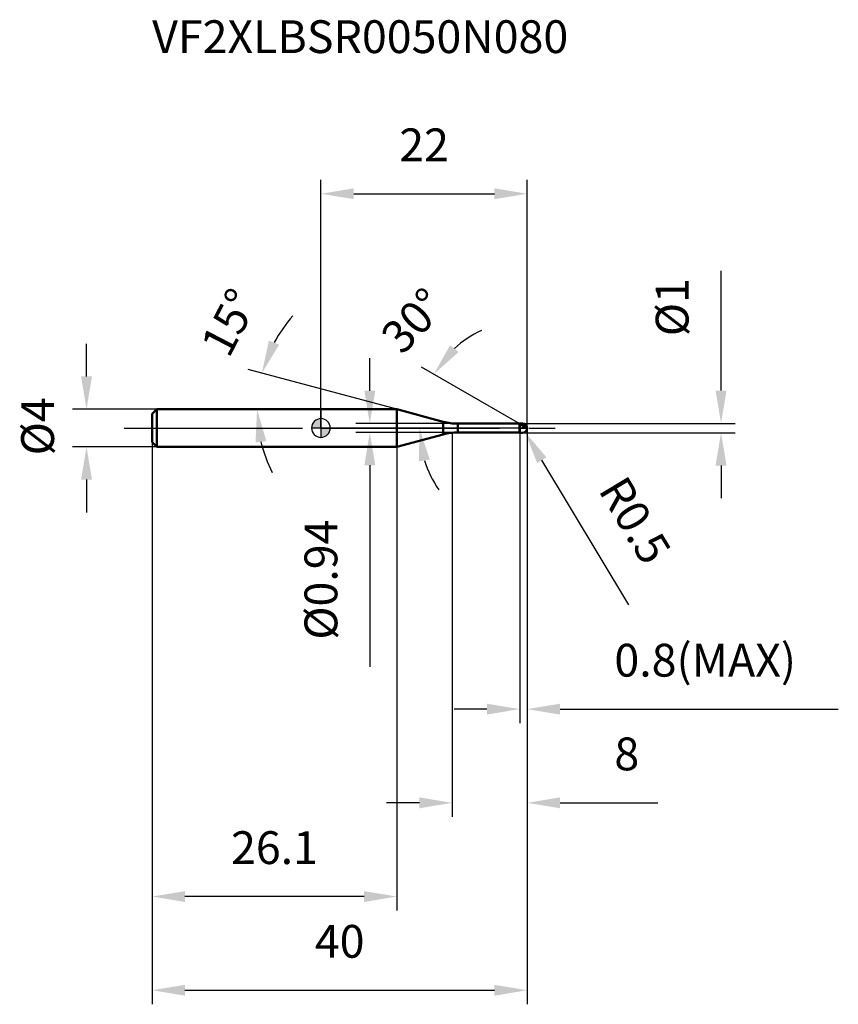
# Model space of a CAD drawing. Units: millimetres. Extents: x -32 to 55, y -61 to 44.
import ezdxf

# ---------------------------------------------------------------- set-up
doc = ezdxf.new("R2010")
doc.units = ezdxf.units.MM
doc.linetypes.add('CENTER2', pattern=[28.575, 19.05, -3.175, 3.175, -3.175])
for name, color, linetype, lineweight in [('1', 4, 'Continuous', 50), ('2', 7, 'Continuous', 25), ('4', 2, 'CENTER2', 25), ('cut', 1, 'Continuous', 25), ('nocut', 7, 'Continuous', 25), ('sk1', 4, 'Continuous', 50), ('sk2', 7, 'Continuous', 25), ('sk4', 2, 'CENTER2', 25), ('sk6', 5, 'Continuous', 35)]:
    doc.layers.add(name, color=color, linetype=linetype, lineweight=lineweight)
doc.layers.add('7', color=5, linetype='Continuous')
doc.styles.add('simplex', font='txt.shx', dxfattribs={"height": 3.5})
doc.styles.get("Standard").update_dxf_attribs({"font": 'txt.shx', "bigfont": '@extfont2.shx'})
doc.dimstyles.new('コピー - ISO-25', dxfattribs={"dimscale": 0, "dimtxt": 3.5, "dimasz": 3.5, "dimexe": 1.5, "dimexo": 0, "dimgap": 2.3, "dimtad": 1, "dimdsep": 46, "dimtxsty": 'simplex', "dimcen": 0.09, "dimclrd": 256, "dimclre": 256, "dimclrt": 256, "dimadec": 0, "dimazin": 0, "dimtfac": 1, "dimtofl": 0, "dimtmove": 0, "dimatfit": 3, "dimfxl": 1, "dimtolj": 1, "dimlwd": -1, "dimlwe": -1, "dimarcsym": 0})

# ---------------------------------------------------------------- blocks, each defined once
blk = doc.blocks.new('zero block')
h = blk.add_hatch(color=7)
h.paths.add_polyline_path([(0, 1, 0.414214), (-1, 0), (0, 0)])
h.paths.add_polyline_path([(1, 0), (0, 0), (0, -1, 0.414214)])
at = {"color": 7, "ltscale": 0.2}
for p, q in [((-1, 0), (1, 0)), ((0, -1), (0, 1))]:
    blk.add_line(p, q, dxfattribs=at)
for start, end in [(90, 180), (180, 270), (0, 90), (270, 0)]:
    blk.add_arc((0, 0), 1, start, end, dxfattribs=at)
blk = doc.blocks.new('*D3')
at = {"layer": '2'}
for p, q in [((22, 0), (22, -41.5)), ((14, -0.5), (14, -41.5)), ((10.5, -40), (7, -40)), ((25.5, -40), (35.93, -40))]:
    blk.add_line(p, q, dxfattribs=at)
for points in [[(10.5, -40.58), (10.5, -39.42), (14, -40)], [(25.5, -39.42), (25.5, -40.58), (22, -40)]]:
    blk.add_solid(points, dxfattribs=at)
at = {"layer": 'Defpoints', "color": 0}
for p in [(22, 0), (14, -0.5), (14, -40)]:
    blk.add_point(p, dxfattribs=at)
at = {"layer": '2', "insert": (31.3, -33.03), "char_height": 3.5, "attachment_point": 1, "line_spacing_factor": 0.9, "style": 'simplex'}
blk.add_mtext('\\A1;8', dxfattribs=at)
blk = doc.blocks.new('*D13')
at = {"layer": '2'}
for p, q in [((42.68, 4), (42.68, 16.77)), ((21.5, 0.5), (44.18, 0.5)), ((21.5, -0.5), (44.18, -0.5)), ((42.68, -4), (42.68, -7.5))]:
    blk.add_line(p, q, dxfattribs=at)
for points in [[(42.09, 4), (43.26, 4), (42.68, 0.5)], [(43.26, -4), (42.09, -4), (42.68, -0.5)]]:
    blk.add_solid(points, dxfattribs=at)
at = {"layer": 'Defpoints', "color": 0}
for p in [(21.5, 0.5), (42.68, 0.5), (21.5, -0.5)]:
    blk.add_point(p, dxfattribs=at)
at = {"layer": '2', "insert": (35.71, 9.8), "char_height": 3.5, "attachment_point": 1, "rotation": 90, "line_spacing_factor": 0.9, "style": 'simplex'}
blk.add_mtext('\\A1;%%c1', dxfattribs=at)
blk = doc.blocks.new('*D4')
at = {"layer": '2'}
for p, q in [((21.41, 0), (21.59, 0)), ((21.5, -0.09), (21.5, 0.09)), ((32.84, -18.87), (23.56, -3.43))]:
    blk.add_line(p, q, dxfattribs=at)
blk.add_solid([(24.06, -3.13), (23.06, -3.73), (21.76, -0.43)], dxfattribs=at)
at = {"layer": 'Defpoints', "color": 0}
for p in [(21.5, 0), (21.76, -0.43)]:
    blk.add_point(p, dxfattribs=at)
at = {"layer": '2', "insert": (32.52, -4.81), "char_height": 3.5, "attachment_point": 1, "rotation": 301.0168, "line_spacing_factor": 0.9, "style": 'simplex'}
blk.add_mtext('\\A1;R0.5', dxfattribs=at)
blk = doc.blocks.new('*D5')
at = {"layer": '2'}
for p, q in [((8.1, 2), (-7.75, 6.25)), ((0, 2), (-8.31, 2))]:
    blk.add_line(p, q, dxfattribs=at)
for start, end in [(138.0348, 151.5174), (193.4826, 206.9652)]:
    blk.add_arc((8.1, 2), 14.91, start, end, dxfattribs=at)
for points in [[(-5.55, 9.33), (-4.46, 8.89), (-6.3, 5.86)], [(-5.82, -1.41), (-6.98, -1.54), (-6.81, 2)]]:
    blk.add_solid(points, dxfattribs=at)
at = {"layer": 'Defpoints', "color": 0}
for p in [(-6.75, 3.3), (0, 2), (0.2, 2), (8.1, 2), (8.3, 1.95)]:
    blk.add_point(p, dxfattribs=at)
at = {"layer": '2', "insert": (-11.31, 12.08), "char_height": 3.5, "attachment_point": 2, "rotation": 62.557, "line_spacing_factor": 0.9, "style": 'simplex'}
blk.add_mtext('\\A1;15%%d', dxfattribs=at)
blk = doc.blocks.new('*D6')
at = {"layer": '2'}
for p, q in [((21.2, 0.46), (10.74, 6.5)), ((22, 0), (9, 0))]:
    blk.add_line(p, q, dxfattribs=at)
for start, end in [(114.9792, 132.4896), (197.5104, 215.0208)]:
    blk.add_arc((22, 0), 11.5, start, end, dxfattribs=at)
for points in [[(13.78, 8.84), (14.69, 8.11), (12.04, 5.75)], [(11.61, -3.37), (10.46, -3.55), (10.5, 0)]]:
    blk.add_solid(points, dxfattribs=at)
at = {"layer": 'Defpoints', "color": 0}
for p in [(10.68, 2), (21.2, 0.46), (21.33, 0.39), (22, 0), (22.15, 0)]:
    blk.add_point(p, dxfattribs=at)
at = {"layer": '2', "insert": (8.56, 12.66), "char_height": 3.5, "attachment_point": 2, "rotation": 46.7235, "line_spacing_factor": 0.9, "style": 'simplex'}
blk.add_mtext('\\A1;30%%d', dxfattribs=at)
blk = doc.blocks.new('*D7')
at = {"layer": '2'}
for p, q in [((22, 0), (22, -31.5)), ((21.2, -0.5), (21.2, -31.5)), ((17.7, -30), (14.2, -30)), ((25.5, -30), (55.18, -30))]:
    blk.add_line(p, q, dxfattribs=at)
for points in [[(17.7, -30.58), (17.7, -29.42), (21.2, -30)], [(25.5, -29.42), (25.5, -30.58), (22, -30)]]:
    blk.add_solid(points, dxfattribs=at)
at = {"layer": 'Defpoints', "color": 0}
for p in [(22, 0), (21.2, -0.5), (22, -30)]:
    blk.add_point(p, dxfattribs=at)
at = {"layer": '2', "insert": (31.3, -23.03), "char_height": 3.5, "attachment_point": 1, "line_spacing_factor": 0.9, "style": 'simplex'}
blk.add_mtext('\\A1;0.8(MAX)', dxfattribs=at)
blk = doc.blocks.new('*D8')
at = {"layer": 'Defpoints', "color": 0}
for p in [(-25, 2), (-17.5, 2), (-17.5, -2)]:
    blk.add_point(p, dxfattribs=at)
at = {"layer": 'sk2'}
for p, q in [((-25, 5.5), (-25, 9)), ((-17.5, 2), (-26.5, 2)), ((-17.5, -2), (-26.5, -2)), ((-25, -5.5), (-25, -9))]:
    blk.add_line(p, q, dxfattribs=at)
for points in [[(-25.58, 5.5), (-24.42, 5.5), (-25, 2)], [(-24.42, -5.5), (-25.58, -5.5), (-25, -2)]]:
    blk.add_solid(points, dxfattribs=at)
at = {"layer": 'sk2', "insert": (-31.97, -2.92), "char_height": 3.5, "attachment_point": 1, "rotation": 90, "line_spacing_factor": 0.9, "style": 'simplex'}
blk.add_mtext('\\A1;%%c4', dxfattribs=at)
blk = doc.blocks.new('*D9')
at = {"layer": 'Defpoints', "color": 0}
for p in [(22, 0), (-18, -1.5), (22, -60)]:
    blk.add_point(p, dxfattribs=at)
at = {"layer": 'sk2'}
for p, q in [((22, 0), (22, -61.5)), ((-18, -1.5), (-18, -61.5)), ((-14.5, -60), (18.5, -60))]:
    blk.add_line(p, q, dxfattribs=at)
for points in [[(-14.5, -59.42), (-14.5, -60.58), (-18, -60)], [(18.5, -60.58), (18.5, -59.42), (22, -60)]]:
    blk.add_solid(points, dxfattribs=at)
at = {"layer": 'sk2', "insert": (2, -53.03), "char_height": 3.5, "attachment_point": 2, "line_spacing_factor": 0.9, "style": 'simplex'}
blk.add_mtext('\\A1;40', dxfattribs=at)
blk = doc.blocks.new('*D10')
at = {"layer": 'Defpoints', "color": 0}
for p in [(-18, -1.5), (8.1, -2), (-18, -50)]:
    blk.add_point(p, dxfattribs=at)
at = {"layer": 'sk2'}
for p, q in [((-18, -1.5), (-18, -51.5)), ((8.1, -2), (8.1, -51.5)), ((4.6, -50), (-14.5, -50))]:
    blk.add_line(p, q, dxfattribs=at)
for points in [[(-14.5, -49.42), (-14.5, -50.58), (-18, -50)], [(4.6, -50.58), (4.6, -49.42), (8.1, -50)]]:
    blk.add_solid(points, dxfattribs=at)
at = {"layer": 'sk2', "insert": (-4.95, -43.03), "char_height": 3.5, "attachment_point": 2, "line_spacing_factor": 0.9, "style": 'simplex'}
blk.add_mtext('\\A1;26.1', dxfattribs=at)
blk = doc.blocks.new('*D11')
at = {"layer": '2'}
for p, q in [((0, 0), (0, 26.5)), ((22, 0), (22, 26.5)), ((3.5, 25), (18.5, 25))]:
    blk.add_line(p, q, dxfattribs=at)
for points in [[(3.5, 25.58), (3.5, 24.42), (0, 25)], [(18.5, 24.42), (18.5, 25.58), (22, 25)]]:
    blk.add_solid(points, dxfattribs=at)
at = {"layer": 'Defpoints', "color": 0}
for p in [(22, 25), (0, 0), (22, 0)]:
    blk.add_point(p, dxfattribs=at)
at = {"layer": '2', "insert": (11, 31.97), "char_height": 3.5, "attachment_point": 2, "line_spacing_factor": 0.9, "style": 'simplex'}
blk.add_mtext('\\A1;22', dxfattribs=at)
blk = doc.blocks.new('*D12')
at = {"layer": '2'}
for p, q in [((5.21, 3.97), (5.21, 7.47)), ((14.6, 0.47), (3.71, 0.47)), ((14.6, -0.47), (3.71, -0.47)), ((5.21, -3.97), (5.21, -25.49))]:
    blk.add_line(p, q, dxfattribs=at)
for points in [[(4.63, 3.97), (5.8, 3.97), (5.21, 0.47)], [(4.63, -3.97), (5.8, -3.97), (5.21, -0.47)]]:
    blk.add_solid(points, dxfattribs=at)
at = {"layer": 'Defpoints', "color": 0}
for p in [(14.6, 0.47), (5.21, -0.47), (14.6, -0.47)]:
    blk.add_point(p, dxfattribs=at)
at = {"layer": '2', "insert": (-1.75, -9.77), "char_height": 3.5, "attachment_point": 3, "rotation": 90, "line_spacing_factor": 0.9, "style": 'simplex'}
blk.add_mtext('\\A1;%%c0.94', dxfattribs=at)

msp = doc.modelspace()

# ---------------------------------------------------------------- linework, layer by layer
at = {"layer": '1'}
for p, q in [((8.099, 2), (0, 2)), ((13.046, 0.674), (8.099, 2)), ((8.099, 2), (8.099, -2)), ((13.046, 0.674), (13.046, -0.674)), ((14.599, 0.47), (21.17, 0.47)), ((14.599, 0.47), (14.599, -0.47)), ((21.2, 0.5), (21.17, 0.47)), ((21.17, 0.47), (21.17, -0.47)), ((21.2, 0.5), (21.5, 0.5)), ((21.2, 0.5), (21.2, -0.5)), ((22, 0), (21.2, 0.462)), ((8.099, -2), (13.046, -0.674)), ((21.17, -0.47), (14.599, -0.47)), ((21.17, -0.47), (21.2, -0.5)), ((21.5, -0.5), (21.2, -0.5)), ((0, -2), (8.099, -2))]:
    msp.add_line(p, q, dxfattribs=at)
for centre, radius, start, end in [((14.599, 6.47), 6, 255, 270), ((21.5, 0), 0.5, 270, 90), ((14.599, -6.47), 6, 90, 105)]:
    msp.add_arc(centre, radius, start, end, dxfattribs=at)
at = {"layer": '4'}
msp.add_line((0, 0), (25, 0), dxfattribs=at)
at = {"layer": '7'}
for p, q in [((21.2, 0.5), (21.5, 0.5)), ((21.2, 0.5), (21.2, -0.5)), ((21.5, -0.5), (21.2, -0.5))]:
    msp.add_line(p, q, dxfattribs=at)
msp.add_arc((21.5, 0), 0.5, 270, 90, dxfattribs=at)
at = {"layer": 'cut'}
for p, q in [((21.5, 0.5), (21.2, 0.5)), ((21.2, 0.5), (21.2, 0)), ((21.2, 0), (22, 0))]:
    msp.add_line(p, q, dxfattribs=at)
msp.add_arc((21.5, 0), 0.5, 0, 90, dxfattribs=at)
at = {"layer": 'nocut'}
for p, q in [((0, 2), (0, 0)), ((8.099, 2), (0, 2)), ((13.046, 0.674), (8.099, 2)), ((21.2, 0), (0, 0)), ((14.599, 0.47), (21.17, 0.47)), ((21.2, 0.5), (21.17, 0.47)), ((21.2, 0.5), (21.2, 0))]:
    msp.add_line(p, q, dxfattribs=at)
msp.add_arc((14.599, 6.47), 6, 255, 270, dxfattribs=at)
at = {"layer": 'sk1'}
for p, q in [((-18, 1.5), (-17.5, 2)), ((-18, 1.5), (-18, -1.5)), ((-17.5, 2), (-17.5, -2)), ((0, 2), (-17.5, 2)), ((-18, -1.5), (-17.5, -2)), ((-17.5, -2), (0, -2))]:
    msp.add_line(p, q, dxfattribs=at)
at = {"layer": 'sk4'}
msp.add_line((-21, 0), (0, 0), dxfattribs=at)

# ---------------------------------------------------------------- block references
at = {"rotation": 180}
msp.add_blockref('zero block', (0, 0), dxfattribs=at)

# ---------------------------------------------------------------- texts
at = {"layer": 'sk6', "insert": (-18.001, 43.513), "char_height": 3.5, "width": 47.6, "attachment_point": 1, "line_spacing_factor": 0.9}
msp.add_mtext('VF2XLBSR0050N080', dxfattribs=at)

# ---------------------------------------------------------------- dimensions: what is measured, and where the dimension line sits
at = {"layer": '2'}
dim = msp.add_linear_dim(base=(22, 25), p1=(0, 0), p2=(22, 0), dimstyle='コピー - ISO-25', override={"dimscale": 1, "dimpost": '<>'}, dxfattribs=at)
dim.commit()
dim.dimension.update_dxf_attribs({"geometry": '*D11', "text_midpoint": (11, 25), "dimtype": 160})
for base, p1, p2, angle, override, picture, middle in [((42.676, 0.5), (21.5, -0.5), (21.5, 0.5), 90, {"dimscale": 1, "dimpost": '<>'}, '*D13', (42.676, 12.133)), ((5.214, -0.47), (14.599, 0.47), (14.599, -0.47), 270, {"dimscale": 1, "dimgap": 2.3, "dimtad": 1, "dimdec": 2, "dimlfac": 1, "dimpost": '<>', "dimse1": 0, "dimse2": 0, "dimsd1": 0, "dimsd2": 0, "dimtofl": 0}, '*D12', (5.214, -16.478))]:
    dim = msp.add_linear_dim(base=base, p1=p1, p2=p2, angle=angle, text='%%c<>', dimstyle='コピー - ISO-25', override=override, dxfattribs=at)
    dim.commit()
    dim.dimension.update_dxf_attribs({"geometry": picture, "text_midpoint": middle, "dimtype": 160})
for base, line1, line2, picture, middle in [((-6.752, 3.299), ((8.296, 1.947), (8.099, 2)), ((0.203, 2), (0, 2)), '*D5', (-5.131, 8.871)), ((10.678, 1.996), ((21.33, 0.387), (21.2, 0.462)), ((22.15, 0), (22, 0)), '*D6', (13.63, 7.881))]:
    dim = msp.add_angular_dim_2l(base=base, line1=line1, line2=line2, dimstyle='コピー - ISO-25', override={"dimscale": 1, "dimpost": '<>'}, dxfattribs=at)
    dim.commit()
    dim.dimension.update_dxf_attribs({"geometry": picture, "text_midpoint": middle, "dimtype": 162})
dim = msp.add_linear_dim(base=(14, -40), p1=(22, 0), p2=(14, -0.5), angle=180, dimstyle='コピー - ISO-25', override={"dimscale": 1, "dimpost": '<>'}, dxfattribs=at)
dim.commit()
dim.dimension.update_dxf_attribs({"geometry": '*D3', "text_midpoint": (32.467, -40), "dimtype": 160})
dim = msp.add_linear_dim(base=(22, -30), p1=(21.2, -0.5), p2=(22, 0), text='<>(MAX)', dimstyle='コピー - ISO-25', override={"dimscale": 1, "dimpost": '<>'}, dxfattribs=at)
dim.commit()
dim.dimension.update_dxf_attribs({"geometry": '*D7', "text_midpoint": (42.092, -30), "dimtype": 160})
dim = msp.add_radius_dim(center=(21.5, 0), mpoint=(21.758, -0.429), text='R<>', dimstyle='コピー - ISO-25', override={"dimscale": 1, "dimpost": '<>'}, dxfattribs=at)
dim.commit()
dim.dimension.update_dxf_attribs({"geometry": '*D4', "text_midpoint": (29.15, -7.628), "dimtype": 164})
at = {"layer": 'sk2'}
dim = msp.add_linear_dim(base=(-25, 2), p1=(-17.5, -2), p2=(-17.5, 2), angle=90, text='%%c<>', dimstyle='コピー - ISO-25', override={"dimscale": 1, "dimdec": 1}, dxfattribs=at)
dim.commit()
dim.dimension.update_dxf_attribs({"geometry": '*D8', "text_midpoint": (-25, 0), "dimtype": 160})
dim = msp.add_linear_dim(base=(22, -60), p1=(-18, -1.5), p2=(22, 0), dimstyle='コピー - ISO-25', override={"dimscale": 1, "dimdec": 1}, dxfattribs=at)
dim.commit()
dim.dimension.update_dxf_attribs({"geometry": '*D9', "text_midpoint": (2, -60), "dimtype": 160})
dim = msp.add_linear_dim(base=(-18, -50), p1=(8.099, -2), p2=(-18, -1.5), angle=180, dimstyle='コピー - ISO-25', override={"dimscale": 1, "dimdec": 1}, dxfattribs=at)
dim.commit()
dim.dimension.update_dxf_attribs({"geometry": '*D10', "text_midpoint": (-4.95, -50), "dimtype": 160})

doc.saveas('drawing.dxf')
